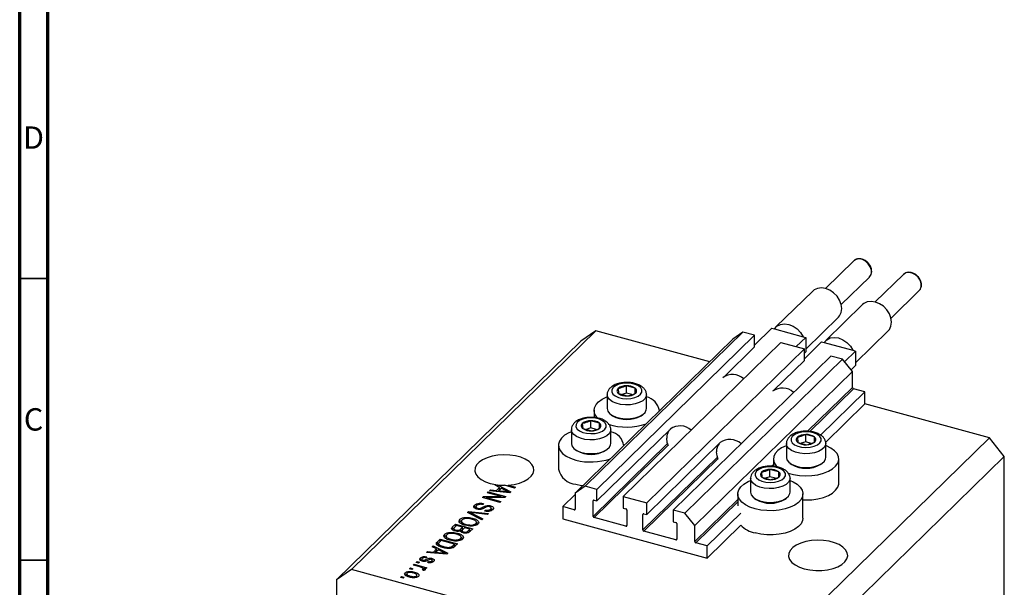
# Model space of a CAD drawing. Units: millimetres. Extents: x 15 to 634, y 5 to 415.
# Drawn here: x 15 to 190, y 105 to 206 of the extents above; entities that cross this region are included whole.
import ezdxf

# ---------------------------------------------------------------- set-up
doc = ezdxf.new("R2010")
doc.units = ezdxf.units.MM
doc.styles.add('SLDTEXTSTYLE0', font='TXT', dxfattribs={"width": 0.75})

msp = doc.modelspace()

# ---------------------------------------------------------------- linework, layer by layer
at = {"color": 7, "linetype": 'Continuous', "lineweight": 70}
for p, q in [((15, 5), (15, 415)), ((20, 10), (20, 410))]:
    msp.add_line(p, q, dxfattribs=at)
at = {"color": 7, "linetype": 'Continuous', "lineweight": 25}
for p, q in [((163.105, 163.103), (158.101, 158.219)), ((160.895, 155.357), (165.899, 160.241)), ((171.949, 160.699), (166.945, 155.815)), ((155.838, 157.757), (149.304, 151.38)), ((169.739, 152.953), (174.743, 157.837)), ((164.682, 155.353), (158.148, 148.976)), ((154.581, 147.448), (160.378, 153.105)), ((117.328, 150.703), (73.926, 108.34)), ((117.328, 150.703), (114.675, 148.852)), ((143.419, 150.469), (115.417, 123.139)), ((137.528, 145.213), (117.328, 150.703)), ((143.419, 150.469), (141.65, 149.236)), ((145.497, 149.904), (143.419, 150.469)), ((148.567, 151.157), (145.497, 148.161)), ((148.567, 151.157), (149.024, 151.033)), ((149.024, 151.033), (154.124, 149.647)), ((163.426, 145.044), (169.222, 150.702)), ((114.675, 148.852), (71.272, 106.49)), ((141.65, 149.236), (113.648, 121.905)), ((145.497, 149.904), (117.495, 122.574)), ((150.185, 148.63), (122.183, 121.3)), ((145.497, 147.847), (145.497, 149.904)), ((150.185, 148.63), (154.341, 147.501)), ((154.581, 149.523), (152.909, 147.89)), ((154.124, 149.647), (154.581, 149.523)), ((157.412, 148.754), (154.341, 145.757)), ((154.581, 149.523), (154.581, 146.951)), ((157.412, 148.754), (157.869, 148.629)), ((157.869, 148.629), (162.968, 147.243)), ((154.341, 147.501), (126.34, 120.17)), ((145.497, 147.847), (140.073, 142.553)), ((154.341, 145.443), (154.341, 147.501)), ((154.581, 146.951), (154.341, 146.717)), ((163.426, 147.119), (161.471, 145.211)), ((162.968, 147.243), (163.426, 147.119)), ((163.426, 147.119), (163.426, 144.548)), ((159.029, 146.227), (131.027, 118.896)), ((161.107, 145.662), (133.105, 118.331)), ((154.341, 145.443), (148.918, 140.15)), ((161.107, 145.662), (159.029, 146.227)), ((162.876, 143.467), (161.107, 145.662)), ((162.876, 143.467), (134.874, 116.136)), ((163.426, 144.548), (162.63, 143.771)), ((162.876, 140.638), (162.876, 143.467)), ((121.261, 140.46), (121.328, 139.559)), ((122.743, 139.654), (122.743, 140.94)), ((124.29, 140.52), (122.743, 140.94)), ((124.29, 139.59), (124.29, 140.52)), ((124.357, 139.619), (124.29, 140.52)), ((165.087, 139.866), (163.053, 140.419)), ((119.309, 139.354), (119.309, 136.902)), ((121.328, 139.559), (122.876, 139.139)), ((122.743, 139.654), (121.938, 139.394)), ((123.734, 139.385), (122.743, 139.654)), ((126.309, 136.902), (126.309, 139.354)), ((165.087, 139.866), (157.229, 132.196)), ((165.087, 137.723), (165.087, 139.866)), ((117.009, 136.611), (117.009, 135.312)), ((128.609, 136.507), (128.609, 136.611)), ((165.087, 137.723), (158.11, 130.913)), ((187.197, 131.714), (165.087, 137.723)), ((117.943, 134.325), (116.396, 134.745)), ((116.396, 133.46), (116.396, 134.745)), ((120.011, 135.819), (120.283, 135.633)), ((125.335, 135.633), (125.607, 135.819)), ((112.962, 133.159), (112.962, 130.707)), ((114.914, 134.265), (114.981, 133.365)), ((114.981, 133.365), (116.529, 132.944)), ((116.396, 133.46), (115.591, 133.199)), ((117.387, 133.19), (116.396, 133.46)), ((130.563, 133.271), (117.495, 120.517)), ((117.943, 133.395), (117.943, 134.325)), ((118.01, 133.424), (117.943, 134.325)), ((119.962, 130.707), (119.962, 133.159)), ((187.197, 131.714), (143.795, 89.351)), ((153.101, 131.807), (153.167, 130.906)), ((154.582, 131.001), (154.582, 132.287)), ((156.129, 131.866), (154.582, 132.287)), ((156.129, 130.936), (156.129, 131.866)), ((156.196, 130.966), (156.129, 131.866)), ((189.851, 128.421), (187.197, 131.714)), ((110.662, 130.416), (110.662, 126.13)), ((113.664, 129.624), (113.936, 129.438)), ((118.988, 129.438), (119.26, 129.624)), ((122.262, 130.313), (122.262, 130.416)), ((139.407, 130.867), (126.34, 118.113)), ((151.148, 130.701), (151.148, 128.249)), ((153.167, 130.906), (154.715, 130.486)), ((154.582, 131.001), (153.777, 130.741)), ((155.573, 130.732), (154.582, 131.001)), ((158.148, 128.249), (158.148, 130.701)), ((189.851, 128.421), (146.448, 86.059)), ((148.848, 127.958), (148.848, 126.658)), ((160.448, 123.672), (160.448, 127.958)), ((189.851, 79.563), (189.851, 128.421)), ((148.235, 124.806), (148.235, 126.092)), ((149.782, 125.671), (148.235, 126.092)), ((151.851, 127.166), (152.122, 126.98)), ((157.174, 126.98), (157.446, 127.166)), ((144.801, 124.506), (144.801, 122.054)), ((146.753, 125.612), (146.82, 124.711)), ((146.82, 124.711), (148.368, 124.291)), ((148.235, 124.806), (147.43, 124.546)), ((149.226, 124.537), (148.235, 124.806)), ((149.782, 124.742), (149.782, 125.671)), ((149.849, 124.771), (149.782, 125.671)), ((151.801, 122.054), (151.801, 124.506)), ((98.411, 122.306), (98.587, 122.478)), ((98.587, 122.478), (99.655, 122.366)), ((98.587, 122.29), (98.587, 122.478)), ((99.443, 123.314), (99.548, 123.416)), ((100.225, 122.924), (99.443, 123.314)), ((99.548, 123.416), (99.548, 123.262)), ((99.655, 122.366), (100.225, 122.924)), ((99.829, 123.377), (102.194, 122.136)), ((99.829, 123.122), (99.829, 123.377)), ((99.893, 122.17), (100.225, 122.495)), ((100.531, 122.771), (100.072, 122.323)), ((100.225, 122.495), (100.225, 122.924)), ((100.225, 122.74), (100.404, 122.646)), ((101.278, 122.376), (100.531, 122.771)), ((102.885, 122.811), (101.084, 123.3)), ((101.773, 123.325), (103.055, 122.976)), ((101.773, 123.113), (101.773, 123.325)), ((103.055, 122.976), (102.885, 122.811)), ((115.417, 123.139), (113.648, 121.905)), ((117.495, 122.574), (115.417, 123.139)), ((117.495, 120.517), (117.495, 122.574)), ((97.18, 121.105), (97.362, 121.283)), ((100.276, 120.264), (97.18, 121.105)), ((97.362, 121.283), (100.514, 121.284)), ((97.362, 121.056), (97.362, 121.283)), ((101.135, 121.102), (97.978, 121.1)), ((97.978, 121.1), (100.446, 120.43)), ((97.978, 120.888), (97.978, 121.1)), ((98.05, 121.954), (98.22, 122.12)), ((100.514, 121.284), (98.05, 121.954)), ((98.22, 122.12), (101.315, 121.279)), ((98.22, 121.908), (98.22, 122.12)), ((102.028, 121.974), (98.411, 122.306)), ((99.655, 122.192), (99.655, 122.366)), ((100.072, 122.323), (101.059, 122.225)), ((100.072, 122.154), (100.072, 122.323)), ((100.514, 121.102), (100.514, 121.284)), ((101.315, 121.279), (101.135, 121.102)), ((101.789, 121.996), (101.789, 122.143)), ((102.194, 122.136), (102.028, 121.974)), ((113.648, 121.664), (111.437, 119.506)), ((113.648, 121.905), (113.648, 119.076)), ((117.009, 120.649), (117.495, 120.517)), ((122.183, 121.3), (122.183, 119.243)), ((122.183, 121.3), (126.34, 120.17)), ((142.501, 121.763), (142.501, 119.62)), ((145.503, 120.971), (145.775, 120.785)), ((150.827, 120.785), (151.099, 120.971)), ((154.101, 117.477), (154.101, 121.763)), ((95.739, 119.302), (95.788, 119.368)), ((95.788, 119.368), (95.788, 119.796)), ((95.788, 119.368), (96.022, 119.521)), ((96.022, 119.534), (96.022, 119.116)), ((96.335, 119.027), (96.335, 119.217)), ((97.379, 120.045), (97.25, 119.869)), ((97.567, 118.724), (97.697, 118.9)), ((97.697, 118.701), (97.697, 118.9)), ((98.619, 119.417), (98.619, 119.655)), ((98.626, 118.751), (98.626, 119.055)), ((98.735, 118.771), (98.735, 119.306)), ((100.446, 120.43), (100.276, 120.264)), ((113.471, 118.953), (111.437, 119.506)), ((111.437, 119.506), (111.437, 117.363)), ((116.832, 117.782), (116.832, 120.525)), ((122.183, 119.243), (122.669, 119.11)), ((126.34, 118.113), (126.34, 120.17)), ((93.184, 116.826), (93.184, 117.255)), ((94.151, 117.393), (94.151, 117.593)), ((94.506, 118.495), (94.681, 118.666)), ((97.087, 117.152), (94.506, 118.495)), ((94.681, 118.666), (98.266, 118.302)), ((94.681, 118.404), (94.681, 118.666)), ((94.965, 118.256), (94.965, 118.491)), ((95.378, 117.232), (95.378, 117.466)), ((95.381, 118.289), (97.264, 117.324)), ((98.091, 118.131), (95.518, 118.423)), ((97.264, 117.324), (97.087, 117.152)), ((98.266, 118.302), (98.091, 118.131)), ((111.437, 117.363), (137.085, 110.392)), ((122.669, 116.025), (117.009, 117.563)), ((122.846, 118.891), (122.846, 116.148)), ((125.676, 115.379), (125.676, 118.122)), ((125.853, 118.245), (126.34, 118.113)), ((131.027, 118.896), (131.027, 116.839)), ((133.105, 118.331), (131.027, 118.896)), ((134.874, 116.136), (133.105, 118.331)), ((143.047, 118.354), (137.085, 112.535)), ((91.862, 115.914), (92.365, 116.405)), ((91.862, 115.486), (92.365, 115.977)), ((91.862, 115.486), (91.862, 115.914)), ((92.091, 115.605), (92.091, 115.176)), ((92.557, 116.141), (92.22, 115.813)), ((92.365, 116.405), (95.46, 115.564)), ((92.365, 115.977), (92.365, 116.405)), ((92.365, 115.977), (92.383, 115.972)), ((93.642, 115.846), (92.557, 116.141)), ((93.139, 116.747), (93.184, 116.826)), ((93.33, 115.541), (93.642, 115.846)), ((93.33, 115.112), (93.33, 115.541)), ((93.33, 115.112), (93.642, 115.418)), ((93.438, 116.991), (93.438, 116.456)), ((93.642, 115.418), (93.642, 115.846)), ((93.642, 115.629), (93.83, 115.578)), ((94.004, 115.748), (93.705, 115.456)), ((94.929, 115.497), (94.004, 115.748)), ((94.301, 116.167), (94.301, 116.356)), ((94.651, 115.226), (94.929, 115.497)), ((94.929, 115.068), (94.929, 115.497)), ((95.46, 115.564), (94.954, 115.07)), ((95.071, 116.059), (95.071, 116.235)), ((95.996, 116.18), (95.996, 116.488)), ((96.109, 116.234), (96.109, 116.77)), ((96.109, 116.733), (96.399, 116.528)), ((131.027, 116.839), (131.513, 116.707)), ((131.69, 116.487), (131.69, 113.744)), ((134.874, 113.308), (134.874, 116.136)), ((143.047, 116.211), (137.085, 110.392)), ((89.168, 113.285), (89.65, 113.755)), ((89.65, 113.755), (92.745, 112.914)), ((89.65, 113.326), (89.65, 113.755)), ((90.423, 114.097), (90.469, 114.176)), ((90.469, 114.176), (90.469, 114.604)), ((90.723, 114.341), (90.723, 113.805)), ((91.436, 114.743), (91.436, 114.943)), ((91.585, 113.517), (91.585, 113.705)), ((92.444, 115.158), (92.444, 115.351)), ((92.663, 114.582), (92.663, 114.816)), ((93.28, 113.53), (93.28, 113.837)), ((93.394, 113.584), (93.394, 114.12)), ((93.394, 114.083), (93.684, 113.878)), ((93.558, 115.237), (93.558, 114.924)), ((93.846, 114.823), (93.846, 115.023)), ((94.651, 114.797), (94.651, 115.226)), ((94.929, 115.28), (95.117, 115.229)), ((131.513, 113.621), (125.853, 115.159)), ((88.264, 112.402), (88.44, 112.575)), ((89.046, 112.012), (88.264, 112.402)), ((88.44, 112.575), (91.014, 111.224)), ((88.44, 112.314), (88.44, 112.575)), ((88.475, 111.455), (89.046, 112.012)), ((89.046, 111.583), (89.046, 112.012)), ((89.168, 112.856), (89.65, 113.326)), ((89.168, 112.856), (89.168, 113.285)), ((89.388, 112.99), (89.388, 112.454)), ((89.842, 113.491), (89.55, 113.207)), ((89.594, 112.427), (89.594, 112.687)), ((89.65, 113.326), (89.668, 113.321)), ((92.214, 112.846), (89.842, 113.491)), ((90.285, 112.221), (90.285, 112.418)), ((91.634, 112.141), (91.634, 112.358)), ((91.927, 112.567), (92.214, 112.846)), ((91.927, 112.138), (91.927, 112.567)), ((92.107, 112.314), (92.214, 112.418)), ((92.214, 112.418), (92.214, 112.846)), ((92.214, 112.63), (92.402, 112.579)), ((92.745, 112.914), (92.285, 112.464)), ((92.356, 113.409), (92.356, 113.584)), ((137.085, 112.535), (135.051, 113.088)), ((137.085, 110.392), (137.085, 112.535)), ((86.171, 109.982), (86.171, 110.41)), ((86.405, 110.174), (86.405, 109.859)), ((87.299, 110.608), (87.17, 110.432)), ((87.231, 111.395), (87.408, 111.567)), ((90.849, 111.063), (87.231, 111.395)), ((87.408, 111.567), (88.475, 111.455)), ((87.408, 111.378), (87.408, 111.567)), ((88.244, 110.068), (88.244, 110.325)), ((88.475, 111.281), (88.475, 111.455)), ((88.713, 111.259), (89.046, 111.583)), ((89.352, 111.859), (88.893, 111.411)), ((88.893, 111.411), (89.88, 111.313)), ((88.893, 111.242), (88.893, 111.411)), ((89.046, 111.829), (89.224, 111.735)), ((90.099, 111.464), (89.352, 111.859)), ((90.609, 111.085), (90.609, 111.231)), ((91.014, 111.224), (90.849, 111.063)), ((84.219, 108.455), (84.389, 108.62)), ((84.661, 108.334), (84.219, 108.455)), ((84.389, 108.62), (84.831, 108.5)), ((84.389, 108.408), (84.389, 108.62)), ((84.831, 108.5), (84.661, 108.334)), ((84.898, 109.117), (85.067, 109.283)), ((86.065, 108.8), (84.898, 109.117)), ((85.067, 109.283), (87.319, 108.671)), ((85.067, 109.071), (85.067, 109.283)), ((85.386, 109.593), (85.555, 109.759)), ((85.828, 109.473), (85.386, 109.593)), ((85.555, 109.759), (85.998, 109.639)), ((85.555, 109.547), (85.555, 109.759)), ((85.998, 109.639), (85.828, 109.473)), ((86.605, 108.235), (86.605, 108.426)), ((86.61, 109.799), (86.61, 110.002)), ((86.638, 108.216), (86.638, 108.496)), ((86.638, 108.427), (86.79, 108.386)), ((87.149, 108.505), (86.79, 108.603)), ((86.79, 108.174), (86.79, 108.603)), ((86.853, 109.774), (86.853, 109.984)), ((87.319, 108.671), (87.149, 108.505)), ((87.479, 109.58), (87.609, 109.757)), ((87.609, 109.563), (87.609, 109.757)), ((88.182, 109.604), (88.182, 109.865)), ((88.27, 109.584), (88.27, 110.012)), ((73.926, 108.34), (71.272, 106.49)), ((143.795, 89.351), (73.926, 108.34)), ((82.649, 106.922), (82.819, 107.088)), ((83.091, 106.802), (82.649, 106.922)), ((82.819, 107.088), (83.261, 106.968)), ((82.819, 106.876), (82.819, 107.088)), ((83.261, 106.968), (83.091, 106.802)), ((83.468, 107.343), (83.468, 107.772)), ((83.73, 107.622), (83.73, 107.086)), ((84.349, 106.981), (84.349, 107.175)), ((85.09, 107.666), (85.09, 107.9)), ((85.482, 106.97), (85.482, 107.23)), ((85.539, 106.987), (85.539, 107.4)), ((86.708, 108.175), (86.45, 108.325)), ((71.272, 106.49), (71.272, 57.631))]:
    msp.add_line(p, q, dxfattribs=at)
at = {"color": 7, "linetype": 'Continuous', "lineweight": 35}
for p, q in [((20, 160), (15, 160)), ((20, 110), (15, 110))]:
    msp.add_line(p, q, dxfattribs=at)
at = {"color": 8, "linetype": 'Continuous', "lineweight": 25}
for p, q in [((162.876, 140.638), (154.922, 132.875)), ((163.053, 140.419), (155.294, 132.846)), ((130.054, 130.687), (116.832, 117.782)), ((130.159, 130.397), (117.009, 117.563)), ((138.898, 128.284), (125.676, 115.379)), ((139.003, 127.994), (125.853, 115.159)), ((148.848, 126.947), (148.575, 126.68)), ((101.059, 122.063), (101.059, 122.225)), ((116.965, 120.655), (116.832, 120.525)), ((142.501, 120.752), (134.874, 113.308)), ((97.328, 119.173), (97.328, 119.457)), ((113.648, 119.126), (113.471, 118.953)), ((142.501, 120.36), (135.051, 113.088)), ((95.381, 118.04), (95.381, 118.289)), ((125.809, 118.252), (125.676, 118.122)), ((122.846, 116.197), (122.669, 116.025)), ((131.69, 113.794), (131.513, 113.621)), ((89.88, 111.152), (89.88, 111.313)), ((87.138, 109.815), (87.138, 110.106))]:
    msp.add_line(p, q, dxfattribs=at)
at = {"color": 8, "linetype": 'Continuous', "lineweight": 25, "flags": 128}
for points in [[(165.899, 160.241), (166.057, 160.433), (166.247, 160.915), (166.247, 161.48), (166.057, 162.065), (165.7, 162.607), (165.212, 163.049), (164.648, 163.341), (164.068, 163.452), (163.534, 163.37), (163.106, 163.104), (163.105, 163.103)], [(174.743, 157.837), (174.902, 158.029), (175.091, 158.512), (175.091, 159.076), (174.902, 159.661), (174.544, 160.204), (174.057, 160.645), (173.492, 160.937), (172.912, 161.048), (172.379, 160.966), (171.95, 160.7), (171.949, 160.699)], [(126.309, 139.335), (126.28, 139.121), (126.058, 138.684), (125.633, 138.289), (125.03, 137.96), (124.287, 137.72), (123.452, 137.582), (122.576, 137.555), (121.715, 137.642), (120.922, 137.835), (120.249, 138.125), (119.736, 138.491), (119.416, 138.912), (119.309, 139.338)], [(119.962, 133.14), (119.933, 132.926), (119.711, 132.489), (119.286, 132.094), (118.683, 131.766), (117.94, 131.525), (117.105, 131.387), (116.229, 131.36), (115.368, 131.447), (114.575, 131.641), (113.902, 131.93), (113.389, 132.297), (113.069, 132.717), (112.962, 133.143)], [(158.148, 130.681), (158.119, 130.468), (157.897, 130.031), (157.472, 129.635), (156.869, 129.307), (156.126, 129.067), (155.291, 128.929), (154.415, 128.902), (153.554, 128.988), (152.762, 129.182), (152.088, 129.472), (151.575, 129.838), (151.255, 130.259), (151.148, 130.685)], [(151.801, 124.486), (151.772, 124.273), (151.55, 123.836), (151.125, 123.441), (150.522, 123.112), (149.779, 122.872), (148.944, 122.734), (148.068, 122.707), (147.207, 122.793), (146.414, 122.987), (145.741, 123.277), (145.228, 123.643), (144.908, 124.064), (144.801, 124.49)]]:
    msp.add_lwpolyline(points, dxfattribs=at)
at = {"color": 7, "linetype": 'Continuous', "lineweight": 25, "flags": 128}
for points in [[(160.378, 153.105), (160.597, 153.362), (160.885, 153.956), (160.982, 154.65), (160.885, 155.398), (160.597, 156.148), (160.141, 156.849), (159.545, 157.453), (158.852, 157.92), (158.108, 158.217), (157.364, 158.324), (156.671, 158.234), (156.076, 157.954), (155.838, 157.757)], [(169.222, 150.702), (169.442, 150.958), (169.729, 151.552), (169.827, 152.246), (169.729, 152.994), (169.442, 153.744), (168.985, 154.445), (168.389, 155.05), (167.696, 155.516), (166.952, 155.813), (166.208, 155.921), (165.515, 155.831), (164.92, 155.55), (164.682, 155.353)], [(149.024, 151.033), (149.476, 151.528), (150.083, 151.841), (150.8, 151.947), (151.574, 151.84), (152.349, 151.527), (153.066, 151.03), (153.673, 150.388), (154.124, 149.647)], [(157.869, 148.629), (158.32, 149.125), (158.927, 149.437), (159.644, 149.544), (160.419, 149.436), (161.193, 149.123), (161.91, 148.627), (162.517, 147.984), (162.968, 147.243)], [(121.371, 141.216), (120.786, 140.96), (120.364, 140.629), (120.14, 140.251), (120.133, 139.855), (120.343, 139.474), (120.752, 139.139), (121.328, 138.877), (122.024, 138.709), (122.783, 138.649), (123.545, 138.702), (124.247, 138.863), (124.833, 139.119), (125.254, 139.45), (125.478, 139.828), (125.485, 140.224), (125.276, 140.605), (124.867, 140.94), (124.291, 141.202), (123.595, 141.37), (122.835, 141.43), (122.073, 141.377), (121.371, 141.216)], [(117.725, 135.173), (117.511, 135.396), (117.16, 135.934), (117.013, 136.497), (117.076, 137.064), (117.347, 137.615), (117.814, 138.129), (118.462, 138.589), (119.268, 138.976), (119.309, 138.993)], [(119.309, 136.902), (119.416, 136.461), (119.736, 136.04), (120.249, 135.673), (120.922, 135.384), (121.715, 135.19), (122.576, 135.104), (123.452, 135.13), (124.287, 135.268), (125.03, 135.509), (125.633, 135.837), (126.058, 136.232), (126.28, 136.669), (126.309, 136.902)], [(115.024, 135.022), (114.439, 134.765), (114.017, 134.434), (113.793, 134.056), (113.786, 133.66), (113.996, 133.279), (114.405, 132.944), (114.981, 132.682), (115.677, 132.514), (116.436, 132.454), (117.198, 132.507), (117.9, 132.668), (118.486, 132.924), (118.907, 133.255), (119.131, 133.634), (119.138, 134.029), (118.929, 134.41), (118.519, 134.745), (117.943, 135.007), (117.248, 135.175), (116.488, 135.235), (115.726, 135.183), (115.024, 135.022)], [(112.962, 132.798), (112.5, 132.597), (111.77, 132.172), (111.21, 131.683), (110.839, 131.148), (110.672, 130.587), (110.714, 130.019), (110.963, 129.466), (111.412, 128.947), (112.043, 128.481), (112.833, 128.086), (113.755, 127.774)], [(130.208, 130.281), (129.994, 130.901), (129.9, 131.651)], [(153.21, 132.563), (152.625, 132.307), (152.203, 131.976), (151.98, 131.597), (151.972, 131.202), (152.182, 130.821), (152.591, 130.486), (153.167, 130.224), (153.863, 130.056), (154.622, 129.996), (155.384, 130.048), (156.086, 130.209), (156.672, 130.466), (157.093, 130.797), (157.317, 131.175), (157.324, 131.571), (157.115, 131.952), (156.706, 132.287), (156.13, 132.549), (155.434, 132.717), (154.674, 132.777), (153.912, 132.724), (153.21, 132.563)], [(112.962, 130.707), (113.069, 130.266), (113.389, 129.845), (113.902, 129.478), (114.575, 129.189), (115.368, 128.995), (116.229, 128.909), (117.105, 128.935), (117.94, 129.073), (118.683, 129.314), (119.286, 129.642), (119.711, 130.037), (119.933, 130.475), (119.962, 130.707)], [(151.148, 130.34), (151.107, 130.323), (150.301, 129.935), (149.653, 129.476), (149.186, 128.962), (148.915, 128.411), (148.852, 127.844), (148.999, 127.281), (149.35, 126.743), (149.572, 126.512)], [(151.457, 125.463), (151.466, 125.46), (152.441, 125.195), (153.496, 125.03), (154.593, 124.971), (155.691, 125.019), (156.752, 125.174), (157.737, 125.429), (158.61, 125.776), (159.34, 126.202), (159.901, 126.691), (160.271, 127.226), (160.439, 127.787), (160.397, 128.355), (160.147, 128.908), (159.699, 129.427), (159.068, 129.892), (158.277, 130.288), (158.148, 130.34)], [(101.773, 123.325), (102.802, 123.452), (103.76, 123.683), (104.61, 124.008), (105.315, 124.414), (105.848, 124.885), (106.187, 125.401), (106.318, 125.942), (106.235, 126.485), (105.943, 127.009), (105.453, 127.492), (104.785, 127.914), (103.965, 128.259), (103.029, 128.513), (102.012, 128.664), (100.957, 128.708), (99.907, 128.641), (98.904, 128.468), (97.989, 128.194), (97.199, 127.831), (96.566, 127.395), (96.116, 126.901), (95.868, 126.372), (95.83, 125.827), (96.006, 125.29), (96.387, 124.781), (96.958, 124.323), (97.696, 123.932), (98.571, 123.626), (99.548, 123.416)], [(139.052, 127.878), (138.838, 128.497), (138.744, 129.247)], [(151.148, 128.249), (151.255, 127.808), (151.575, 127.387), (152.088, 127.02), (152.762, 126.731), (153.554, 126.537), (154.415, 126.45), (155.291, 126.477), (156.126, 126.615), (156.869, 126.856), (157.472, 127.184), (157.897, 127.579), (158.119, 128.016), (158.148, 128.249)], [(146.863, 126.368), (146.278, 126.112), (145.856, 125.781), (145.632, 125.402), (145.625, 125.007), (145.835, 124.626), (146.244, 124.291), (146.82, 124.029), (147.516, 123.861), (148.275, 123.801), (149.037, 123.853), (149.739, 124.014), (150.325, 124.271), (150.746, 124.602), (150.97, 124.98), (150.977, 125.376), (150.768, 125.757), (150.359, 126.092), (149.783, 126.354), (149.087, 126.522), (148.327, 126.582), (147.565, 126.529), (146.863, 126.368)], [(145.594, 119.121), (144.672, 119.432), (143.882, 119.828), (143.251, 120.294), (142.802, 120.813), (142.553, 121.366), (142.511, 121.933), (142.678, 122.495), (143.049, 123.03), (143.609, 123.519), (144.339, 123.944), (144.801, 124.145)], [(151.801, 124.145), (152.344, 123.905), (153.058, 123.472), (153.6, 122.978), (153.951, 122.439), (154.097, 121.876), (154.034, 121.309), (153.764, 120.759), (153.296, 120.245), (152.648, 119.785), (151.843, 119.397), (150.91, 119.095), (149.882, 118.889), (148.797, 118.786), (147.695, 118.792), (146.614, 118.905), (145.594, 119.121)], [(113.755, 123.488), (114.775, 123.272), (115.013, 123.238)], [(154.101, 120.698), (154.593, 120.685), (155.691, 120.733), (156.752, 120.888), (157.737, 121.144), (158.61, 121.49), (159.34, 121.916), (159.901, 122.405), (160.271, 122.94), (160.439, 123.501), (160.448, 123.672)], [(144.801, 122.054), (144.908, 121.613), (145.228, 121.192), (145.741, 120.825), (146.414, 120.536), (147.207, 120.342), (148.068, 120.256), (148.944, 120.282), (149.779, 120.42), (150.522, 120.661), (151.125, 120.989), (151.55, 121.384), (151.772, 121.821), (151.801, 122.054)], [(154.101, 117.477), (154.034, 117.024), (153.764, 116.473), (153.296, 115.959), (152.648, 115.499), (151.843, 115.111), (150.91, 114.809), (149.882, 114.603), (148.797, 114.501), (147.695, 114.506), (146.614, 114.619), (145.594, 114.835)], [(154.337, 108.47), (155.322, 108.265), (156.367, 108.166), (157.429, 108.178), (158.465, 108.299), (159.432, 108.525), (160.291, 108.847), (161.006, 109.252), (161.549, 109.722), (161.896, 110.239), (162.035, 110.781), (161.959, 111.327), (161.671, 111.854), (161.183, 112.34), (160.515, 112.765), (159.695, 113.113), (158.755, 113.368), (157.735, 113.521), (156.676, 113.565), (155.622, 113.498), (154.615, 113.323), (153.698, 113.047), (152.906, 112.682), (152.274, 112.243), (151.827, 111.746), (151.582, 111.214), (151.551, 110.667), (151.734, 110.128), (152.124, 109.619), (152.705, 109.161), (153.453, 108.773), (154.337, 108.47)]]:
    msp.add_lwpolyline(points, dxfattribs=at)
at = {"color": 7, "linetype": 'Continuous', "lineweight": 25}
for centre, radius, start, end in [((141.608, 140.001), 2.947, 47.90343, 126.23983), ((121.627, 140.034), 0.561, 130.63172, 237.82239), ((122.657, 138.678), 2.264, 87.84431, 128.06923), ((122.904, 138.475), 2.471, 55.85696, 93.73401), ((123.992, 140.045), 0.561, 310.63172, 57.82239), ((150.452, 137.597), 2.947, 47.90343, 126.23983), ((163.118, 140.653), 0.243, 183.39156, 254.33381), ((122.715, 141.605), 2.471, 235.85696, 273.73401), ((122.961, 141.401), 2.264, 267.84431, 308.06923), ((125.571, 136.008), 3.074, 9.27341, 76.1137), ((116.31, 132.483), 2.264, 87.84431, 128.06923), ((116.556, 132.28), 2.471, 55.85696, 93.73401), ((122.809, 140.016), 5.059, 240.04712, 299.95288), ((115.28, 133.839), 0.561, 130.63172, 237.82239), ((116.368, 135.41), 2.471, 235.85696, 273.73401), ((116.614, 135.206), 2.264, 267.84431, 308.06923), ((117.645, 133.85), 0.561, 310.63172, 57.82239), ((122.805, 143.916), 10.303, 251.35058, 289.54849), ((132.137, 131.715), 2.239, 142.95543, 181.63508), ((132.271, 130.844), 2.982, 48.46309, 125.68016), ((119.362, 129.941), 2.92, 7.24821, 78.13891), ((141.115, 128.441), 2.982, 48.46309, 125.68016), ((153.466, 131.381), 0.561, 130.63172, 237.82239), ((154.497, 130.025), 2.264, 87.84431, 128.06923), ((154.743, 129.821), 2.471, 55.85696, 93.73401), ((155.831, 131.391), 0.561, 310.63172, 57.82239), ((116.462, 133.821), 5.059, 240.04712, 299.95288), ((140.981, 129.311), 2.239, 142.95543, 181.63508), ((154.554, 132.951), 2.471, 235.85696, 273.73401), ((154.8, 132.748), 2.264, 267.84431, 308.06923), ((116.447, 137.788), 10.369, 254.95318, 289.47848), ((114.045, 126.959), 3.483, 193.76957, 265.22747), ((148.149, 123.83), 2.264, 87.84431, 128.06923), ((148.396, 123.626), 2.471, 55.85696, 93.73401), ((154.648, 131.363), 5.059, 240.04712, 299.95288), ((147.119, 125.186), 0.561, 130.63172, 237.82239), ((148.207, 126.756), 2.471, 235.85696, 273.73401), ((148.453, 126.553), 2.264, 267.84431, 308.06923), ((149.484, 125.197), 0.561, 310.63172, 57.82239), ((101.064, 133.307), 10.007, 262.90802, 270.1116), ((116.962, 120.528), 0.13, 68.8623, 180.92226), ((148.301, 125.168), 5.059, 240.04712, 299.95288), ((113.518, 119.074), 0.13, 248.8623, 0.92226), ((122.604, 118.877), 0.243, 3.39156, 74.33381), ((117.075, 117.797), 0.243, 183.39156, 254.33381), ((125.806, 118.124), 0.13, 68.8623, 180.92226), ((122.716, 116.146), 0.13, 248.8623, 0.92226), ((131.448, 116.473), 0.243, 3.39156, 74.33381), ((146.679, 119.887), 5.167, 225.34211, 257.88081), ((125.919, 115.393), 0.243, 183.39156, 254.33381), ((131.56, 113.742), 0.13, 248.8623, 0.92226), ((135.117, 113.322), 0.243, 183.39156, 254.33381)]:
    msp.add_arc(centre, radius, start, end, dxfattribs=at)
for points, knots in [([(165.878, 160.25), (165.957, 160.326), (166.154, 160.515), (166.3, 160.948), (166.32, 161.475), (166.172, 162.026), (165.87, 162.55), (165.439, 162.998), (164.917, 163.325), (164.349, 163.497), (163.795, 163.486), (163.344, 163.332), (163.154, 163.126), (163.081, 163.047)], [0, 0, 0, 0, 0.062867, 0.1560808, 0.2498557, 0.3458033, 0.4434166, 0.5417975, 0.6407043, 0.7402102, 0.8399555, 0.9383638, 1, 1, 1, 1]), ([(174.722, 157.846), (174.801, 157.922), (174.998, 158.111), (175.144, 158.545), (175.164, 159.071), (175.016, 159.622), (174.715, 160.146), (174.283, 160.594), (173.761, 160.921), (173.193, 161.093), (172.639, 161.082), (172.188, 160.928), (171.999, 160.723), (171.926, 160.644)], [0, 0, 0, 0, 0.062867, 0.1560808, 0.2498557, 0.3458033, 0.4434166, 0.5417975, 0.6407043, 0.7402102, 0.8399555, 0.9383638, 1, 1, 1, 1]), ([(121.125, 141.292), (121, 141.247), (120.633, 141.118), (120.133, 140.833), (119.683, 140.422), (119.412, 139.957), (119.289, 139.573), (119.32, 139.367), (119.326, 139.328)], [0, 0, 0, 0, 0.1251064, 0.3663609, 0.5783977, 0.7721483, 0.9571613, 1, 1, 1, 1]), ([(126.309, 139.321), (126.309, 139.322), (126.342, 139.497), (126.243, 139.856), (126.008, 140.326), (125.618, 140.728), (125.096, 141.067), (124.438, 141.331), (123.681, 141.499), (122.876, 141.562), (122.07, 141.516), (121.488, 141.404), (121.187, 141.311), (121.125, 141.292)], [0, 0, 0, 0, 0.0001062, 0.09746, 0.1913559, 0.2888088, 0.395374, 0.5098433, 0.6255037, 0.7401275, 0.8544829, 0.9696582, 1, 1, 1, 1]), ([(122.743, 140.94), (122.369, 140.784), (121.874, 140.577), (121.382, 140.483), (121.261, 140.46)], [0, 0, 0, 0, 0.7539305, 1, 1, 1, 1]), ([(122.876, 139.139), (123.249, 139.225), (123.745, 139.339), (124.236, 139.564), (124.357, 139.619)], [0, 0, 0, 0, 0.7539305, 1, 1, 1, 1]), ([(114.778, 135.097), (114.652, 135.053), (114.286, 134.923), (113.786, 134.638), (113.336, 134.227), (113.065, 133.762), (112.942, 133.378), (112.973, 133.172), (112.979, 133.133)], [0, 0, 0, 0, 0.1251064, 0.3663609, 0.5783977, 0.7721483, 0.9571613, 1, 1, 1, 1]), ([(119.962, 133.126), (119.962, 133.127), (119.995, 133.302), (119.896, 133.661), (119.661, 134.131), (119.271, 134.533), (118.749, 134.872), (118.091, 135.136), (117.334, 135.304), (116.529, 135.367), (115.723, 135.322), (115.141, 135.209), (114.84, 135.116), (114.778, 135.097)], [0, 0, 0, 0, 0.0001062, 0.09746, 0.1913559, 0.2888088, 0.395374, 0.5098433, 0.6255037, 0.7401275, 0.8544829, 0.9696582, 1, 1, 1, 1]), ([(116.396, 134.745), (116.022, 134.589), (115.527, 134.382), (115.035, 134.288), (114.914, 134.265)], [0, 0, 0, 0, 0.7539305, 1, 1, 1, 1]), ([(116.529, 132.944), (116.902, 133.03), (117.398, 133.144), (117.889, 133.369), (118.01, 133.424)], [0, 0, 0, 0, 0.7539305, 1, 1, 1, 1]), ([(158.148, 130.668), (158.148, 130.668), (158.181, 130.844), (158.082, 131.203), (157.847, 131.673), (157.457, 132.075), (156.935, 132.414), (156.278, 132.677), (155.52, 132.846), (154.715, 132.909), (153.909, 132.863), (153.327, 132.751), (153.026, 132.658), (152.964, 132.639)], [0, 0, 0, 0, 0.0001062, 0.09746, 0.1913559, 0.2888088, 0.395374, 0.5098433, 0.6255037, 0.7401275, 0.8544829, 0.9696582, 1, 1, 1, 1]), ([(152.964, 132.639), (152.839, 132.594), (152.472, 132.464), (151.972, 132.18), (151.522, 131.769), (151.251, 131.304), (151.129, 130.92), (151.159, 130.714), (151.165, 130.675)], [0, 0, 0, 0, 0.1251064, 0.3663609, 0.5783977, 0.7721483, 0.9571613, 1, 1, 1, 1]), ([(154.582, 132.287), (154.208, 132.131), (153.713, 131.924), (153.221, 131.83), (153.101, 131.807)], [0, 0, 0, 0, 0.7539305, 1, 1, 1, 1]), ([(154.715, 130.486), (155.088, 130.572), (155.584, 130.686), (156.075, 130.91), (156.196, 130.966)], [0, 0, 0, 0, 0.7539305, 1, 1, 1, 1]), ([(146.617, 126.444), (146.491, 126.399), (146.125, 126.269), (145.625, 125.985), (145.175, 125.574), (144.904, 125.109), (144.781, 124.725), (144.812, 124.519), (144.818, 124.48)], [0, 0, 0, 0, 0.1251064, 0.3663609, 0.5783977, 0.7721483, 0.9571613, 1, 1, 1, 1]), ([(151.801, 124.473), (151.801, 124.473), (151.834, 124.649), (151.735, 125.008), (151.5, 125.478), (151.11, 125.88), (150.588, 126.219), (149.93, 126.482), (149.173, 126.651), (148.368, 126.714), (147.562, 126.668), (146.98, 126.556), (146.679, 126.463), (146.617, 126.444)], [0, 0, 0, 0, 0.0001062, 0.09746, 0.1913559, 0.2888088, 0.395374, 0.5098433, 0.6255037, 0.7401275, 0.8544829, 0.9696582, 1, 1, 1, 1]), ([(148.235, 126.092), (147.861, 125.936), (147.366, 125.729), (146.874, 125.635), (146.753, 125.612)], [0, 0, 0, 0, 0.7539305, 1, 1, 1, 1]), ([(148.368, 124.291), (148.741, 124.377), (149.237, 124.491), (149.728, 124.715), (149.849, 124.771)], [0, 0, 0, 0, 0.7539305, 1, 1, 1, 1]), ([(101.059, 122.225), (101.196, 122.211), (101.441, 122.187), (101.682, 122.156), (101.789, 122.143)], [0, 0, 0, 0, 0.5600094, 1, 1, 1, 1]), ([(101.789, 122.143), (101.689, 122.184), (101.512, 122.257), (101.35, 122.34), (101.278, 122.376)], [0, 0, 0, 0, 0.5599894, 1, 1, 1, 1]), ([(96.175, 119.049), (96.044, 119.096), (95.783, 119.189), (95.61, 119.409), (95.632, 119.622), (95.736, 119.738), (95.788, 119.796)], [0, 0, 0, 0, 0.2795821, 0.5587867, 0.7790463, 1, 1, 1, 1]), ([(95.788, 119.796), (95.883, 119.873), (96.074, 120.026), (96.541, 120.133), (96.999, 120.129), (97.252, 120.073), (97.379, 120.045)], [0, 0, 0, 0, 0.2800619, 0.5589431, 0.779164, 1, 1, 1, 1]), ([(96.135, 119.684), (96.094, 119.638), (96.013, 119.546), (96.02, 119.401), (96.14, 119.282), (96.27, 119.239), (96.335, 119.217)], [0, 0, 0, 0, 0.2808386, 0.5599226, 0.7797757, 1, 1, 1, 1]), ([(97.25, 119.869), (97.134, 119.891), (96.903, 119.935), (96.554, 119.903), (96.29, 119.81), (96.187, 119.726), (96.135, 119.684)], [0, 0, 0, 0, 0.2807459, 0.5591774, 0.7794309, 1, 1, 1, 1]), ([(97.166, 119.094), (97.084, 119.066), (96.92, 119.008), (96.562, 118.971), (96.321, 119.02), (96.175, 119.049)], [0, 0, 0, 0, 0.2809549, 0.5614288, 1, 1, 1, 1]), ([(96.335, 119.217), (96.381, 119.207), (96.472, 119.185), (96.625, 119.179), (96.772, 119.199), (97.028, 119.282), (97.195, 119.379), (97.328, 119.457)], [0, 0, 0, 0, 0.1249774, 0.2497535, 0.3745804, 0.4995622, 1, 1, 1, 1]), ([(97.609, 119.328), (97.531, 119.282), (97.392, 119.2), (97.235, 119.126), (97.166, 119.094)], [0, 0, 0, 0, 0.5601294, 1, 1, 1, 1]), ([(97.328, 119.457), (97.423, 119.508), (97.612, 119.611), (97.954, 119.711), (98.319, 119.721), (98.519, 119.677), (98.619, 119.655)], [0, 0, 0, 0, 0.2811358, 0.5600674, 0.779919, 1, 1, 1, 1]), ([(98.993, 118.962), (98.908, 118.893), (98.738, 118.756), (98.325, 118.651), (97.912, 118.651), (97.682, 118.699), (97.567, 118.724)], [0, 0, 0, 0, 0.280164, 0.5590833, 0.7792619, 1, 1, 1, 1]), ([(98.075, 119.525), (97.977, 119.495), (97.801, 119.442), (97.668, 119.363), (97.609, 119.328)], [0, 0, 0, 0, 0.557866, 1, 1, 1, 1]), ([(97.697, 118.9), (97.793, 118.882), (97.986, 118.845), (98.285, 118.864), (98.501, 118.948), (98.584, 119.019), (98.626, 119.055)], [0, 0, 0, 0, 0.2807711, 0.5592153, 0.7791984, 1, 1, 1, 1]), ([(98.442, 119.492), (98.376, 119.508), (98.259, 119.536), (98.131, 119.528), (98.075, 119.525)], [0, 0, 0, 0, 0.5603736, 1, 1, 1, 1]), ([(98.626, 119.055), (98.665, 119.098), (98.742, 119.184), (98.738, 119.32), (98.625, 119.431), (98.503, 119.471), (98.442, 119.492)], [0, 0, 0, 0, 0.2809131, 0.5599071, 0.7797622, 1, 1, 1, 1]), ([(98.619, 119.655), (98.743, 119.613), (98.99, 119.528), (99.151, 119.323), (99.137, 119.125), (99.041, 119.017), (98.993, 118.962)], [0, 0, 0, 0, 0.2796966, 0.5588536, 0.7791302, 1, 1, 1, 1]), ([(98.735, 119.178), (98.821, 119.151), (98.957, 119.108), (99.006, 119.032), (99.024, 119.003)], [0, 0, 0, 0, 0.6284365, 1, 1, 1, 1]), ([(93.176, 116.657), (93.099, 116.77), (92.96, 116.972), (93.115, 117.168), (93.184, 117.255)], [0, 0, 0, 0, 0.55908671, 1, 1, 1, 1]), ([(93.184, 117.255), (93.244, 117.305), (93.363, 117.404), (93.688, 117.539), (93.975, 117.572), (94.151, 117.593)], [0, 0, 0, 0, 0.2804964, 0.5607765, 1, 1, 1, 1]), ([(93.547, 117.158), (93.501, 117.099), (93.41, 116.983), (93.462, 116.792), (93.697, 116.545), (94.052, 116.434), (94.301, 116.356)], [0, 0, 0, 0, 0.1867689, 0.3736119, 0.5607427, 1, 1, 1, 1]), ([(95.203, 117.301), (95.043, 117.34), (94.724, 117.416), (94.224, 117.422), (93.787, 117.334), (93.627, 117.216), (93.547, 117.158)], [0, 0, 0, 0, 0.2809879, 0.5605507, 0.7804823, 1, 1, 1, 1]), ([(94.151, 117.593), (94.391, 117.596), (94.82, 117.601), (95.207, 117.507), (95.378, 117.466)], [0, 0, 0, 0, 0.5591025, 1, 1, 1, 1]), ([(94.965, 118.491), (95.044, 118.454), (95.185, 118.388), (95.321, 118.319), (95.381, 118.289)], [0, 0, 0, 0, 0.5599895, 1, 1, 1, 1]), ([(95.518, 118.423), (95.415, 118.435), (95.23, 118.457), (95.046, 118.481), (94.965, 118.491)], [0, 0, 0, 0, 0.56, 1, 1, 1, 1]), ([(95.996, 116.488), (96.043, 116.547), (96.137, 116.667), (96.086, 116.863), (95.827, 117.112), (95.46, 117.223), (95.203, 117.301)], [0, 0, 0, 0, 0.1867524, 0.3733895, 0.5603174, 1, 1, 1, 1]), ([(95.378, 117.466), (95.587, 117.402), (96.004, 117.276), (96.419, 116.992), (96.564, 116.668), (96.427, 116.483), (96.359, 116.391)], [0, 0, 0, 0, 0.2811022, 0.5606668, 0.7804755, 1, 1, 1, 1]), ([(92.277, 115.185), (92.144, 115.229), (91.878, 115.317), (91.661, 115.529), (91.7, 115.743), (91.808, 115.857), (91.862, 115.914)], [0, 0, 0, 0, 0.2803819, 0.559326, 0.7789249, 1, 1, 1, 1]), ([(92.095, 115.642), (92.094, 115.607), (92.092, 115.539), (92.21, 115.427), (92.355, 115.38), (92.444, 115.351)], [0, 0, 0, 0, 0.28024549, 0.56010478, 1, 1, 1, 1]), ([(92.22, 115.813), (92.189, 115.782), (92.134, 115.728), (92.107, 115.668), (92.095, 115.642)], [0, 0, 0, 0, 0.5603573, 1, 1, 1, 1]), ([(92.444, 115.351), (92.54, 115.331), (92.731, 115.289), (93.119, 115.34), (93.249, 115.465), (93.33, 115.541)], [0, 0, 0, 0, 0.2809072, 0.5598468, 1, 1, 1, 1]), ([(94.122, 116.193), (93.905, 116.258), (93.518, 116.376), (93.281, 116.571), (93.176, 116.657)], [0, 0, 0, 0, 0.5603065, 1, 1, 1, 1]), ([(93.184, 116.826), (93.24, 116.878), (93.311, 116.945), (93.428, 116.991), (93.454, 117.001)], [0, 0, 0, 0, 0.7805752, 1, 1, 1, 1]), ([(93.705, 115.456), (93.673, 115.425), (93.617, 115.37), (93.582, 115.311), (93.567, 115.284)], [0, 0, 0, 0, 0.5603258, 1, 1, 1, 1]), ([(96.359, 116.391), (96.27, 116.322), (96.093, 116.186), (95.662, 116.068), (94.973, 116.012), (94.472, 116.118), (94.122, 116.193)], [0, 0, 0, 0, 0.1869656, 0.374, 0.561282, 1, 1, 1, 1]), ([(94.301, 116.356), (94.438, 116.322), (94.684, 116.262), (94.953, 116.243), (95.071, 116.235)], [0, 0, 0, 0, 0.559966, 1, 1, 1, 1]), ([(95.071, 116.235), (95.175, 116.235), (95.382, 116.237), (95.735, 116.31), (95.897, 116.42), (95.996, 116.488)], [0, 0, 0, 0, 0.2810503, 0.5620651, 1, 1, 1, 1]), ([(90.461, 114.007), (90.383, 114.12), (90.245, 114.322), (90.4, 114.518), (90.469, 114.604)], [0, 0, 0, 0, 0.5590867, 1, 1, 1, 1]), ([(91.406, 113.542), (91.189, 113.608), (90.802, 113.726), (90.565, 113.921), (90.461, 114.007)], [0, 0, 0, 0, 0.5603065, 1, 1, 1, 1]), ([(90.469, 114.604), (90.528, 114.654), (90.648, 114.754), (90.972, 114.888), (91.26, 114.922), (91.436, 114.943)], [0, 0, 0, 0, 0.2804964, 0.5607765, 1, 1, 1, 1]), ([(90.469, 114.176), (90.523, 114.229), (90.583, 114.288), (90.682, 114.327), (90.692, 114.331)], [0, 0, 0, 0, 0.90387714, 1, 1, 1, 1]), ([(90.832, 114.507), (90.786, 114.449), (90.695, 114.333), (90.746, 114.142), (90.982, 113.895), (91.337, 113.783), (91.585, 113.705)], [0, 0, 0, 0, 0.1867689, 0.3736119, 0.5607427, 1, 1, 1, 1]), ([(92.488, 114.651), (92.328, 114.69), (92.009, 114.766), (91.508, 114.772), (91.072, 114.684), (90.912, 114.566), (90.832, 114.507)], [0, 0, 0, 0, 0.2809879, 0.5605507, 0.7804823, 1, 1, 1, 1]), ([(93.643, 113.74), (93.555, 113.672), (93.377, 113.536), (92.947, 113.417), (92.257, 113.361), (91.757, 113.468), (91.406, 113.542)], [0, 0, 0, 0, 0.18696556, 0.37400005, 0.56128196, 1, 1, 1, 1]), ([(91.436, 114.943), (91.676, 114.946), (92.105, 114.951), (92.492, 114.857), (92.663, 114.816)], [0, 0, 0, 0, 0.5591025, 1, 1, 1, 1]), ([(91.585, 113.705), (91.723, 113.672), (91.969, 113.612), (92.238, 113.593), (92.356, 113.584)], [0, 0, 0, 0, 0.559966, 1, 1, 1, 1]), ([(93.261, 115.198), (93.178, 115.171), (93.013, 115.115), (92.651, 115.103), (92.419, 115.154), (92.277, 115.185)], [0, 0, 0, 0, 0.2799243, 0.5601958, 1, 1, 1, 1]), ([(92.356, 113.584), (92.46, 113.585), (92.666, 113.586), (93.019, 113.66), (93.182, 113.77), (93.28, 113.837)], [0, 0, 0, 0, 0.2810503, 0.5620651, 1, 1, 1, 1]), ([(93.28, 113.837), (93.327, 113.897), (93.422, 114.016), (93.37, 114.213), (93.111, 114.462), (92.745, 114.573), (92.488, 114.651)], [0, 0, 0, 0, 0.1867524, 0.3733895, 0.5603174, 1, 1, 1, 1]), ([(92.663, 114.816), (92.872, 114.752), (93.289, 114.626), (93.703, 114.342), (93.848, 114.018), (93.712, 113.833), (93.643, 113.74)], [0, 0, 0, 0, 0.2811022, 0.5606668, 0.7804755, 1, 1, 1, 1]), ([(93.727, 114.844), (93.59, 114.893), (93.344, 114.982), (93.286, 115.132), (93.261, 115.198)], [0, 0, 0, 0, 0.5592097, 1, 1, 1, 1]), ([(93.567, 115.284), (93.562, 115.254), (93.552, 115.194), (93.637, 115.09), (93.767, 115.049), (93.846, 115.023)], [0, 0, 0, 0, 0.28057476, 0.56046831, 1, 1, 1, 1]), ([(94.954, 115.07), (94.885, 115.007), (94.747, 114.883), (94.39, 114.787), (94.029, 114.78), (93.828, 114.822), (93.727, 114.844)], [0, 0, 0, 0, 0.2808047, 0.5589916, 0.7794594, 1, 1, 1, 1]), ([(93.846, 115.023), (93.906, 115.009), (94.024, 114.982), (94.225, 114.979), (94.486, 115.048), (94.583, 115.152), (94.651, 115.226)], [0, 0, 0, 0, 0.1872253, 0.3737739, 0.5596568, 1, 1, 1, 1]), ([(90.111, 112.253), (89.929, 112.308), (89.566, 112.416), (89.204, 112.62), (89.012, 112.813), (88.952, 113.033), (89.082, 113.184), (89.168, 113.285)], [0, 0, 0, 0, 0.2506969, 0.5007517, 0.6260007, 0.750892, 1, 1, 1, 1]), ([(89.55, 113.207), (89.506, 113.159), (89.417, 113.065), (89.368, 112.917), (89.447, 112.785), (89.545, 112.719), (89.594, 112.687)], [0, 0, 0, 0, 0.2807159, 0.5599516, 0.7796948, 1, 1, 1, 1]), ([(89.594, 112.687), (89.71, 112.628), (89.919, 112.523), (90.173, 112.45), (90.285, 112.418)], [0, 0, 0, 0, 0.55956541, 1, 1, 1, 1]), ([(91.968, 112.226), (91.81, 112.175), (91.493, 112.072), (90.807, 112.092), (90.375, 112.192), (90.111, 112.253)], [0, 0, 0, 0, 0.2781863, 0.558789, 1, 1, 1, 1]), ([(90.285, 112.418), (90.529, 112.359), (90.868, 112.277), (91.357, 112.28), (91.542, 112.332), (91.634, 112.358)], [0, 0, 0, 0, 0.5600284, 0.7806731, 1, 1, 1, 1]), ([(91.634, 112.358), (91.698, 112.393), (91.813, 112.457), (91.892, 112.533), (91.927, 112.567)], [0, 0, 0, 0, 0.5590458, 1, 1, 1, 1]), ([(92.285, 112.464), (92.235, 112.417), (92.146, 112.331), (92.022, 112.258), (91.968, 112.226)], [0, 0, 0, 0, 0.5603001, 1, 1, 1, 1]), ([(86.496, 109.821), (86.39, 109.857), (86.179, 109.928), (86.035, 110.102), (86.049, 110.271), (86.13, 110.364), (86.171, 110.41)], [0, 0, 0, 0, 0.2798713, 0.5588848, 0.7791212, 1, 1, 1, 1]), ([(86.171, 110.41), (86.237, 110.465), (86.369, 110.573), (86.793, 110.678), (87.107, 110.635), (87.299, 110.608)], [0, 0, 0, 0, 0.2811856, 0.5607404, 1, 1, 1, 1]), ([(86.481, 110.311), (86.454, 110.281), (86.4, 110.22), (86.404, 110.124), (86.481, 110.045), (86.567, 110.016), (86.61, 110.002)], [0, 0, 0, 0, 0.2807099, 0.5599111, 0.7798337, 1, 1, 1, 1]), ([(87.17, 110.432), (87.097, 110.444), (86.953, 110.468), (86.735, 110.451), (86.574, 110.39), (86.512, 110.338), (86.481, 110.311)], [0, 0, 0, 0, 0.2806075, 0.5594271, 0.7794055, 1, 1, 1, 1]), ([(87.138, 110.106), (87.223, 110.15), (87.393, 110.238), (87.657, 110.35), (87.978, 110.38), (88.155, 110.344), (88.244, 110.325)], [0, 0, 0, 0, 0.2812316, 0.5612003, 0.7805058, 1, 1, 1, 1]), ([(88.12, 110.147), (88.074, 110.156), (87.993, 110.171), (87.914, 110.154), (87.879, 110.146)], [0, 0, 0, 0, 0.5583477, 1, 1, 1, 1]), ([(88.244, 110.325), (88.34, 110.292), (88.532, 110.225), (88.647, 110.063), (88.623, 109.91), (88.548, 109.825), (88.51, 109.783)], [0, 0, 0, 0, 0.2795284, 0.55859, 0.7789977, 1, 1, 1, 1]), ([(89.88, 111.313), (90.017, 111.3), (90.261, 111.276), (90.503, 111.245), (90.609, 111.231)], [0, 0, 0, 0, 0.5600094, 1, 1, 1, 1]), ([(90.609, 111.231), (90.51, 111.272), (90.332, 111.346), (90.17, 111.428), (90.099, 111.464)], [0, 0, 0, 0, 0.5599894, 1, 1, 1, 1]), ([(86.494, 108.646), (86.419, 108.678), (86.285, 108.736), (86.132, 108.781), (86.065, 108.8)], [0, 0, 0, 0, 0.5598847, 1, 1, 1, 1]), ([(86.171, 109.982), (86.229, 110.043), (86.288, 110.106), (86.402, 110.134), (86.405, 110.135)], [0, 0, 0, 0, 0.9725734, 1, 1, 1, 1]), ([(86.45, 108.325), (86.484, 108.342), (86.544, 108.372), (86.586, 108.41), (86.605, 108.426)], [0, 0, 0, 0, 0.5599796, 1, 1, 1, 1]), ([(86.605, 108.426), (86.62, 108.448), (86.65, 108.491), (86.617, 108.574), (86.541, 108.619), (86.494, 108.646)], [0, 0, 0, 0, 0.27979985, 0.56043248, 1, 1, 1, 1]), ([(87.56, 109.995), (87.479, 109.953), (87.319, 109.87), (87.056, 109.764), (86.744, 109.763), (86.579, 109.802), (86.496, 109.821)], [0, 0, 0, 0, 0.2814469, 0.5601005, 0.779539, 1, 1, 1, 1]), ([(86.61, 110.002), (86.654, 109.991), (86.732, 109.973), (86.816, 109.981), (86.853, 109.984)], [0, 0, 0, 0, 0.5601359, 1, 1, 1, 1]), ([(86.79, 108.603), (86.869, 108.553), (86.978, 108.485), (87.039, 108.37), (87.005, 108.323), (86.989, 108.299)], [0, 0, 0, 0, 0.5609554, 0.7808331, 1, 1, 1, 1]), ([(86.853, 109.984), (86.911, 110.004), (87.014, 110.04), (87.1, 110.086), (87.138, 110.106)], [0, 0, 0, 0, 0.5587486, 1, 1, 1, 1]), ([(88.51, 109.783), (88.448, 109.733), (88.325, 109.633), (88.04, 109.542), (87.737, 109.536), (87.565, 109.566), (87.479, 109.58)], [0, 0, 0, 0, 0.2803357, 0.5595391, 0.7791125, 1, 1, 1, 1]), ([(87.879, 110.146), (87.816, 110.119), (87.705, 110.072), (87.604, 110.019), (87.56, 109.995)], [0, 0, 0, 0, 0.5595482, 1, 1, 1, 1]), ([(87.609, 109.757), (87.67, 109.747), (87.792, 109.726), (87.975, 109.744), (88.105, 109.798), (88.157, 109.843), (88.182, 109.865)], [0, 0, 0, 0, 0.28045515, 0.55923633, 0.779321, 1, 1, 1, 1]), ([(88.182, 109.865), (88.207, 109.892), (88.257, 109.945), (88.28, 110.029), (88.233, 110.106), (88.157, 110.133), (88.12, 110.147)], [0, 0, 0, 0, 0.2811762, 0.5609828, 0.780651, 1, 1, 1, 1]), ([(88.244, 109.897), (88.354, 109.868), (88.464, 109.838), (88.505, 109.784), (88.505, 109.784)], [0, 0, 0, 0, 0.9971095, 1, 1, 1, 1]), ([(84.201, 107.004), (84.049, 107.049), (83.747, 107.139), (83.427, 107.336), (83.318, 107.572), (83.418, 107.705), (83.468, 107.772)], [0, 0, 0, 0, 0.2812668, 0.5607972, 0.7804592, 1, 1, 1, 1]), ([(83.468, 107.772), (83.532, 107.822), (83.66, 107.921), (83.976, 108.004), (84.478, 108.042), (84.838, 107.959), (85.09, 107.9)], [0, 0, 0, 0, 0.18681569, 0.37365576, 0.56074715, 1, 1, 1, 1]), ([(83.468, 107.343), (83.526, 107.397), (83.594, 107.46), (83.713, 107.491), (83.73, 107.496)], [0, 0, 0, 0, 0.85782758, 1, 1, 1, 1]), ([(83.785, 107.68), (83.765, 107.655), (83.724, 107.605), (83.733, 107.495), (83.887, 107.316), (84.164, 107.232), (84.349, 107.175)], [0, 0, 0, 0, 0.1254, 0.2508362, 0.5005497, 1, 1, 1, 1]), ([(84.922, 107.734), (84.724, 107.782), (84.428, 107.853), (84.049, 107.813), (83.872, 107.75), (83.814, 107.703), (83.785, 107.68)], [0, 0, 0, 0, 0.4993579, 0.749004, 0.8744694, 1, 1, 1, 1]), ([(85.8, 107.138), (85.737, 107.089), (85.611, 106.991), (85.301, 106.908), (84.807, 106.866), (84.451, 106.947), (84.201, 107.004)], [0, 0, 0, 0, 0.1869171, 0.3738253, 0.5609923, 1, 1, 1, 1]), ([(84.349, 107.175), (84.546, 107.128), (84.841, 107.057), (85.22, 107.097), (85.397, 107.16), (85.454, 107.207), (85.482, 107.23)], [0, 0, 0, 0, 0.4993055, 0.749003, 0.8744694, 1, 1, 1, 1]), ([(85.482, 107.23), (85.503, 107.255), (85.543, 107.305), (85.538, 107.415), (85.382, 107.593), (85.106, 107.678), (84.922, 107.734)], [0, 0, 0, 0, 0.1253922, 0.2507987, 0.5006589, 1, 1, 1, 1]), ([(85.09, 107.9), (85.24, 107.855), (85.538, 107.766), (85.844, 107.568), (85.948, 107.336), (85.849, 107.204), (85.8, 107.138)], [0, 0, 0, 0, 0.2812141, 0.5607144, 0.7804215, 1, 1, 1, 1]), ([(86.989, 108.299), (86.947, 108.269), (86.872, 108.216), (86.758, 108.188), (86.708, 108.175)], [0, 0, 0, 0, 0.5588159, 1, 1, 1, 1])]:
    msp.add_open_spline(points, degree=3, knots=knots, dxfattribs=at)

# ---------------------------------------------------------------- texts
at = {"color": 7, "linetype": 'Continuous', "lineweight": 0, "char_height": 3.969, "attachment_point": 2, "style": 'SLDTEXTSTYLE0'}
for s, insert in [('D', (17.453, 186.968)), ('C', (17.459, 136.968))]:
    msp.add_mtext(s, dxfattribs=dict(at, insert=insert))

doc.saveas('drawing.dxf')
